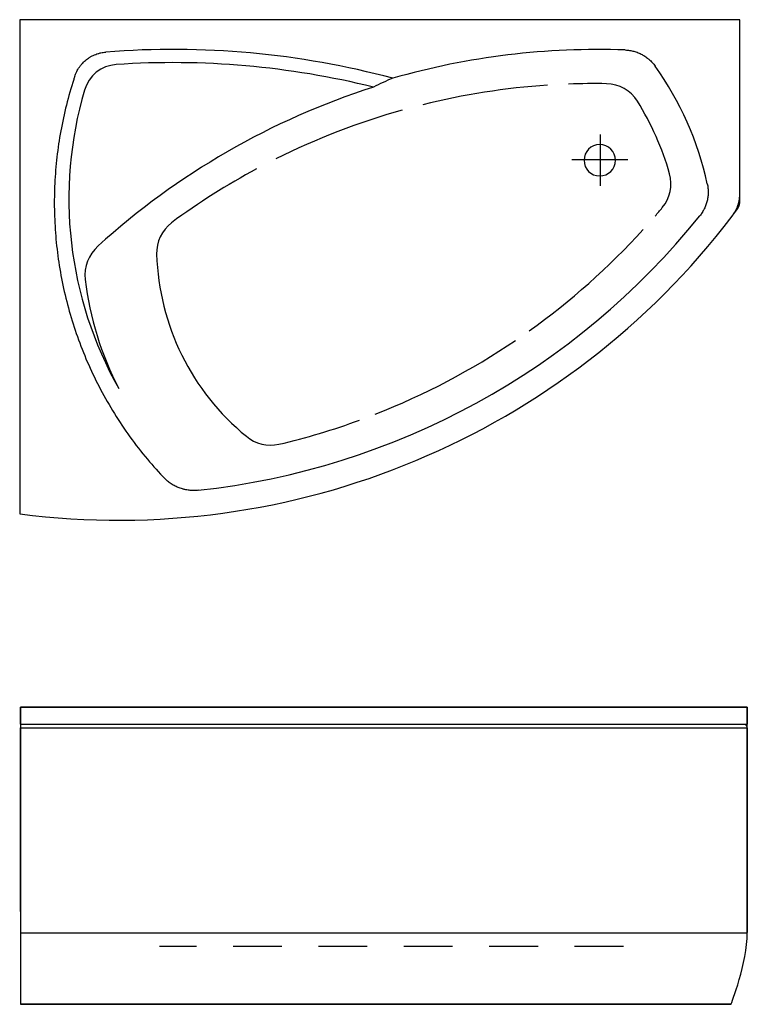
# Model space of a CAD drawing. Extents: x -677 to 948, y -953 to 1247.
import ezdxf

# ---------------------------------------------------------------- set-up
doc = ezdxf.new("R2010")
doc.units = 0
doc.linetypes.add('AI9-LTYPE1', pattern=[190.791401, 109.023319, -81.768082])
doc.layers.add('LAYER_2', color=1, linetype='CONTINUOUS')

msp = doc.modelspace()

# ---------------------------------------------------------------- linework, layer by layer
at = {"layer": 'LAYER_2', "color": 7}
for p, q in [((931.6, 1247.1), (-677.3, 1247.1)), ((-677.3, 1247.1), (-677.3, 142.8)), ((931.6, 859.8), (931.6, 1247.1)), ((619.1, 990.5), (619.1, 876)), ((556.3, 934.4), (681.1, 934.4)), ((-675.8, -327.3), (-675.8, -288.8)), ((-675.8, -288.8), (-274.4, -288.8)), ((-274.4, -288.8), (898.9, -288.8)), ((898.9, -288.8), (948, -288.8)), ((948, -288.8), (948, -327.3)), ((-675.8, -327.3), (-274.4, -327.3)), ((-675.8, -328.2), (-675.8, -335.5)), ((-274.4, -327.3), (898.9, -327.3)), ((898.9, -327.3), (948, -327.3)), ((-675.8, -746.1), (-675.8, -335.5)), ((-675.8, -335.5), (-274.4, -335.5)), ((-274.4, -335.5), (898.9, -335.5)), ((898.9, -335.5), (948, -335.5)), ((948, -335.5), (948, -793)), ((-675.8, -746.1), (-675.8, -876.1)), ((-675.8, -793.5), (948, -793.5)), ((-675.8, -876.1), (-675.8, -953.1)), ((-284, -953.1), (-675.8, -953.1)), ((879.2, -953.1), (-284, -953.1)), ((911.9, -953.1), (879.2, -953.1))]:
    msp.add_line(p, q, dxfattribs=at)
at = {"layer": 'LAYER_2', "color": 7, "linetype": 'AI9-LTYPE1'}
msp.add_line((671.4, -823.8), (-364.9, -823.8), dxfattribs=at)
at = {"layer": 'LAYER_2', "color": 7}
for points, knots in [([(-677.3, 142.8), (-677.3, 142.8), (-677.3, 1247.1), (-677.3, 1247.1), (-677.3, 1247.1), (931.6, 1247.1), (931.6, 1247.1), (931.6, 1247.1), (931.6, 859.8), (931.6, 859.8), (931.6, 859.8), (931.6, 846), (931.6, 841.8), (931.6, 837.7), (929.9, 829.7), (927.4, 826.4), (924.9, 823), (914.1, 808), (914.1, 808), (540.7, 317.6), (-66.1, 63.9), (-677.3, 142.8)], [0, 0, 0, 0, 1, 1, 1, 2, 2, 2, 3, 3, 3, 4, 4, 4, 5, 5, 5, 6, 6, 6, 7, 7, 7, 7]), ([(-554.5, 1120.1), (-553.2, 1123.9), (-551.7, 1127.5), (-550, 1131), (-548.2, 1134.4), (-546.3, 1137.8), (-544, 1141), (-543.5, 1141.9), (-542.9, 1142.7), (-542.3, 1143.4), (-541.7, 1144.2), (-541.1, 1145), (-540.5, 1145.7), (-539.2, 1147.3), (-538, 1148.8), (-536.6, 1150.2), (-533.9, 1153), (-531.1, 1155.7), (-528, 1158.1), (-526.5, 1159.3), (-524.9, 1160.4), (-523.2, 1161.5), (-522.4, 1162.1), (-521.6, 1162.6), (-520.7, 1163.1), (-519.9, 1163.6), (-519, 1164.1), (-518.2, 1164.6), (-514.8, 1166.5), (-511.2, 1168.2), (-507.6, 1169.6), (-505.8, 1170.3), (-504, 1170.9), (-502.1, 1171.5), (-501.1, 1171.8), (-500.2, 1172), (-499.2, 1172.3), (-498.3, 1172.6), (-497.3, 1172.8), (-496.3, 1173), (-492.5, 1173.9), (-488.6, 1174.5), (-484.7, 1174.8)], [0, 0, 0, 0, 1, 1, 1, 2, 2, 2, 3, 3, 3, 4, 4, 4, 5, 5, 5, 6, 6, 6, 7, 7, 7, 8, 8, 8, 9, 9, 9, 10, 10, 10, 11, 11, 11, 12, 12, 12, 13, 13, 13, 14, 14, 14, 14]), ([(675.4, 1179.4), (678.7, 1179.2), (681.9, 1178.9), (685.1, 1178.5), (688.4, 1178), (691.5, 1177.3), (694.7, 1176.5), (696.2, 1176), (697.8, 1175.6), (699.3, 1175), (700.9, 1174.5), (702.4, 1174), (703.9, 1173.4), (707, 1172.1), (709.9, 1170.8), (712.8, 1169.2), (715.6, 1167.7), (718.4, 1166), (721.1, 1164.1), (722.4, 1163.2), (723.7, 1162.3), (725, 1161.2), (725.6, 1160.7), (726.3, 1160.2), (726.9, 1159.7), (727.5, 1159.2), (728.2, 1158.7), (728.8, 1158.1), (731.3, 1156), (733.6, 1153.7), (735.8, 1151.2), (738, 1148.8), (740, 1146.3), (741.9, 1143.6)], [0, 0, 0, 0, 1, 1, 1, 2, 2, 2, 3, 3, 3, 4, 4, 4, 5, 5, 5, 6, 6, 6, 7, 7, 7, 8, 8, 8, 9, 9, 9, 10, 10, 10, 11, 11, 11, 11]), ([(-554.5, 1120.1), (-555.2, 1117.9), (-555.9, 1115.8), (-556.6, 1113.6), (-562.7, 1094.7), (-568.2, 1075.6), (-573, 1056.4), (-577.8, 1037.2), (-582, 1017.9), (-585.5, 998.5), (-589.1, 979.1), (-591.9, 959.7), (-594.2, 940.2), (-596.4, 920.6), (-598, 901.1), (-599, 881.4), (-599.9, 861.8), (-600.2, 842.2), (-599.9, 822.6), (-599.5, 802.9), (-598.5, 783.3), (-596.9, 763.7), (-595.3, 744.1), (-593, 724.5), (-590, 705), (-587.1, 685.5), (-583.5, 666.1), (-579.3, 646.7), (-575, 627.3), (-570.1, 608), (-564.5, 588.9), (-559, 569.7), (-552.8, 550.7), (-545.9, 531.8), (-539, 512.9), (-531.4, 494.2), (-523.2, 475.6), (-515, 457.1), (-506.1, 438.7), (-496.5, 420.6), (-487, 402.5), (-476.7, 384.6), (-465.8, 367), (-454.9, 349.4), (-443.3, 332), (-431, 315), (-418.7, 297.9), (-405.8, 281.2), (-392.1, 264.8), (-392.1, 264.8), (-392, 264.8), (-392, 264.7)], [0, 0, 0, 0, 1, 1, 1, 2, 2, 2, 3, 3, 3, 4, 4, 4, 5, 5, 5, 6, 6, 6, 7, 7, 7, 8, 8, 8, 9, 9, 9, 10, 10, 10, 11, 11, 11, 12, 12, 12, 13, 13, 13, 14, 14, 14, 15, 15, 15, 16, 16, 16, 17, 17, 17, 17]), ([(618.3, 967.9), (637.6, 967.9), (653.3, 952.3), (653.3, 932.9), (653.3, 913.6), (637.6, 897.9), (618.3, 897.9), (599, 897.9), (583.3, 913.6), (583.3, 932.9), (583.3, 952.3), (599, 967.9), (618.3, 967.9), (618.3, 967.9), (618.3, 967.9), (618.3, 967.9)], [0, 0, 0, 0, 1, 1, 1, 2, 2, 2, 3, 3, 3, 4, 4, 4, 5, 5, 5, 5]), ([(858.6, 880.4), (859.3, 877.2), (859.8, 874.1), (860.1, 870.9), (860.4, 867.8), (860.6, 864.6), (860.6, 861.5), (860.6, 858.3), (860.4, 855.2), (860, 852), (859.8, 850.4), (859.6, 848.8), (859.3, 847.2), (859, 845.6), (858.7, 844.1), (858.3, 842.6), (857.6, 839.5), (856.7, 836.5), (855.6, 833.5), (854.6, 830.5), (853.4, 827.6), (851.9, 824.7), (851.6, 824), (851.2, 823.3), (850.8, 822.5), (850.5, 821.8), (850.1, 821.1), (849.7, 820.4), (849, 819), (848.1, 817.7), (847.3, 816.3), (845.6, 813.7), (843.7, 811.1), (841.7, 808.5)], [0, 0, 0, 0, 1, 1, 1, 2, 2, 2, 3, 3, 3, 4, 4, 4, 5, 5, 5, 6, 6, 6, 7, 7, 7, 8, 8, 8, 9, 9, 9, 10, 10, 10, 11, 11, 11, 11]), ([(914.1, 808), (916.9, 811.7), (919.4, 815.6), (921.6, 819.7), (923.8, 823.8), (925.6, 828), (927.1, 832.4), (928.6, 836.9), (929.7, 841.4), (930.4, 845.9), (931.2, 850.5), (931.6, 855.1), (931.6, 859.8)], [0, 0, 0, 0, 1, 1, 1, 2, 2, 2, 3, 3, 3, 4, 4, 4, 4]), ([(-278.5, 195.6), (-281.8, 195.2), (-285.2, 195.1), (-288.6, 195.1), (-292, 195.1), (-295.3, 195.2), (-298.7, 195.6), (-302.1, 195.9), (-305.4, 196.5), (-308.7, 197.2), (-309.6, 197.4), (-310.4, 197.6), (-311.2, 197.8), (-312.1, 198), (-312.9, 198.2), (-313.7, 198.4), (-315.3, 198.9), (-317, 199.4), (-318.5, 199.9), (-321.7, 201), (-324.9, 202.3), (-327.9, 203.7), (-331, 205.1), (-334, 206.8), (-336.8, 208.6), (-338.3, 209.5), (-339.7, 210.4), (-341.1, 211.4), (-342.5, 212.4), (-343.8, 213.4), (-345.2, 214.5), (-347.8, 216.6), (-350.3, 218.9), (-352.7, 221.3)], [0, 0, 0, 0, 1, 1, 1, 2, 2, 2, 3, 3, 3, 4, 4, 4, 5, 5, 5, 6, 6, 6, 7, 7, 7, 8, 8, 8, 9, 9, 9, 10, 10, 10, 11, 11, 11, 11]), ([(-675.8, -288.8), (-675.8, -288.8), (-274.4, -288.8), (-274.4, -288.8), (-274.4, -288.8), (898.9, -288.8), (898.9, -288.8), (898.9, -288.8), (948, -288.8), (948, -288.8), (948, -288.8), (948, -335.6), (948, -335.6), (948, -335.6), (948, -335.5), (948, -335.5), (948, -335.5), (948, -793), (948, -793), (948, -793), (948, -793.5), (948, -793.5), (948, -859), (911.9, -953.1), (911.9, -953.1), (911.9, -953.1), (879.2, -953.1), (879.2, -953.1), (879.2, -953.1), (-284, -953.1), (-284, -953.1), (-284, -953.1), (-675.8, -953.1), (-675.8, -953.1), (-675.8, -953.1), (-675.8, -876.1), (-675.8, -876.1), (-675.8, -876.1), (-675.8, -746.1), (-675.8, -746.1), (-675.8, -746.1), (-675.8, -335.5), (-675.8, -335.5), (-675.8, -335.5), (-675.8, -328.2), (-675.8, -328.2), (-675.8, -328.2), (-675.8, -327.3), (-675.8, -327.3), (-675.8, -327.3), (-675.8, -288.8), (-675.8, -288.8)], [0, 0, 0, 0, 1, 1, 1, 2, 2, 2, 3, 3, 3, 4, 4, 4, 5, 5, 5, 6, 6, 6, 7, 7, 7, 8, 8, 8, 9, 9, 9, 10, 10, 10, 11, 11, 11, 12, 12, 12, 13, 13, 13, 14, 14, 14, 15, 15, 15, 16, 16, 16, 17, 17, 17, 17]), ([(948, -335.5), (948, -331.5), (944.9, -328.2), (941.1, -328.2), (941.1, -328.2), (941.1, -328.2), (941, -328.2)], [0, 0, 0, 0, 1, 1, 1, 2, 2, 2, 2])]:
    msp.add_open_spline(points, degree=3, knots=knots, dxfattribs=at)
for points in [[(156, 1116.2), (-52.7, 1172), (-269.3, 1191.8), (-484.7, 1174.8)], [(675.4, 1179.4), (500, 1185.8), (324.8, 1164.5), (156, 1116.2)], [(-461.7, 1146.8), (-495.1, 1144.8), (-523.6, 1121.8), (-532.6, 1089.5)], [(112.9, 1096.3), (-74.8, 1143), (-268.7, 1160), (-461.7, 1146.8)], [(858.6, 880.4), (838, 975.1), (798.3, 1064.7), (741.9, 1143.6)], [(156, 1116.2), (141.4, 1110.3), (127, 1103.7), (112.9, 1096.3)], [(502, 1100.8), (407.6, 1094.5), (314.2, 1079.8), (223, 1057.1)], [(633.7, 1104.1), (605.3, 1104.6), (577.1, 1104.3), (548.9, 1103.2)], [(702.6, 1065.1), (687.6, 1088.8), (661.7, 1103.4), (633.7, 1104.1)], [(-532.6, 1089.5), (-598.2, 866.1), (-570.6, 625.6), (-456.1, 422.8)], [(112.9, 1096.3), (-115.2, 1023.5), (-325.1, 902.4), (-502.3, 741.4)], [(774.4, 902.8), (758, 959.9), (733.9, 1014.6), (702.6, 1065.1)], [(176.7, 1044.9), (79.8, 1017.7), (-14.5, 981.3), (-104.8, 936.2)], [(-148.1, 913.7), (-214, 878.3), (-277.5, 838.2), (-338.2, 793.4)], [(758.2, 827.1), (775.6, 848.2), (781.6, 876.4), (774.4, 902.8)], [(742.2, 808.3), (747.6, 814.5), (752.9, 820.8), (758.2, 827.1)], [(-677.3, 142.8), (-66.1, 63.9), (540.7, 317.6), (914.1, 808)], [(-338.2, 793.4), (-360, 776.6), (-372.4, 750.4), (-371.5, 722.9)], [(-278.5, 195.6), (161.5, 243), (564.6, 463.5), (841.7, 808.5)], [(461.1, 552.1), (553.2, 617.8), (638.5, 693.4), (715.3, 777.9)], [(-502.3, 741.4), (-523.5, 722.5), (-534.3, 694.5), (-531.2, 666.3)], [(-371.5, 722.9), (-366.6, 564.7), (-293.5, 416.3), (-171, 316.1)], [(-531.2, 666.3), (-520.7, 581.3), (-495.3, 498.9), (-456.1, 422.8)], [(117.1, 365.6), (227.4, 408.9), (332.3, 464.2), (430, 530.4)], [(-98.4, 298.2), (-37, 312.8), (23.1, 330.8), (81.9, 352.3)], [(-171, 316.1), (-150.7, 299.4), (-124, 292.8), (-98.4, 298.2)], [(-392, 264.7), (-379.5, 249.7), (-366.4, 235.2), (-352.7, 221.3)], [(911.9, -953.1), (911.9, -953.1), (948, -859), (948, -793.5)]]:
    msp.add_open_spline(points, degree=3, dxfattribs=at)

doc.saveas('drawing.dxf')
